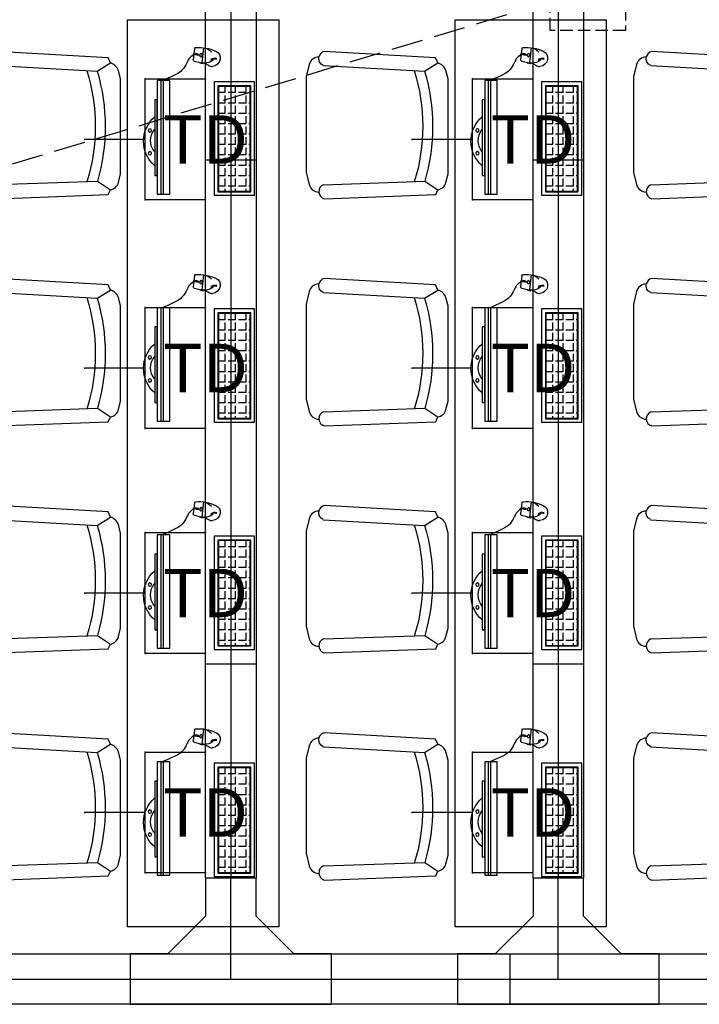
# Model space of a CAD drawing. Extents: x -11578631 to -5392020, y 342279 to 2064390.
# Drawn here: x -5960268 to -5957570, y 488013 to 491920 of the extents above; entities that cross this region are included whole.
import ezdxf
from ezdxf.enums import TextEntityAlignment as Align

# ---------------------------------------------------------------- set-up
doc = ezdxf.new("R2010")
doc.units = 0
doc.header["$LTSCALE"] = 1000
doc.header["$PDSIZE"] = 0.2
doc.linetypes.add('DASH', pattern=[0.35, 0.25, -0.1])
doc.layers.get('0').update_dxf_attribs({"linetype": 'CONTINUOUS'})
for name, color, linetype in [('CABLETRAY', 4, 'CONTINUOUS'), ('CABLETRAY_DOTE', 5, 'CONTINUOUS'), ('DS-HIGH CABINET', 30, 'CONTINUOUS'), ('EQUIP-通讯', 3, 'CONTINUOUS'), ('F-活动家具', 51, 'CONTINUOUS'), ('FF-FUAN', 51, 'CONTINUOUS'), ('FF-FURN', 51, 'CONTINUOUS'), ('电', 7, 'CONTINUOUS')]:
    doc.layers.add(name, color=color, linetype=linetype)
doc.layers.add('IFF-FURN', color=51, linetype='CONTINUOUS', lineweight=25)
doc.styles.add('_TEL_ATTDEF', font='GBENOR', dxfattribs={"width": 0.8, "height": 3, "bigfont": 'GBCBIG'})
doc.styles.add('_TEL_DIM', font='SIMPLEX', dxfattribs={"width": 0.8, "height": 3.5, "bigfont": 'HZTXT'})

# ---------------------------------------------------------------- blocks, each defined once
blk = doc.blocks.new('做成ACAD TuKuai0306')
at = {"color": 59}
blk.add_wipeout([(225.2, 41), (208.1, 33.4), (198.9, 17.3), (183.6, 6.9), (156, 0), (-156, 0), (-169.8, 3.5), (-183.6, 6.9), (-183.6, 6.9), (-199.8, 16.5), (-194.9, 27.5), (-199.8, 16.5), (-203.9, 22), (-206.2, 26.8), (-208.1, 33.4), (-223.8, 40.4), (-237.3, 406), (-229.2, 418.4), (-229.2, 418.4), (-215.3, 423.9), (-212.9, 436.3), (-208.3, 444.1), (-200.9, 451.1), (-200.9, 451.1), (-190.4, 455.7), (-170, 460.8), (-149.6, 465.9), (162.3, 465.9), (182.7, 460.8), (194.7, 457.9), (203.1, 455.7), (221, 444.1), (221, 444.1), (225.9, 435.5), (228, 423.9), (239.4, 417.7), (246.6, 417.3), (246, 406.6)], dxfattribs=at).dxf.layer = 'FF-FURN'
at = {"color": 51, "linetype": 'Continuous'}
blk.add_lwpolyline([(-237.3, 406), (-223.8, 40.4), (-208.1, 33.4, 0.298595), (-183.6, 6.9), (-156, 0), (156, 0), (183.6, 6.9, 0.232496), (208.1, 33.4), (225.2, 41), (246, 406.6, 0.274755), (228, 423.9, 0.344146), (203.1, 455.7), (162.3, 465.9), (-149.6, 465.9), (-190.4, 455.7, 0.344151), (-215.3, 423.9, 0.318714), (-237.3, 406, 1.315972)], format="xyb", dxfattribs=at)
at = {"layer": 'FF-FURN', "color": 59}
for p, q in [((-191.1, 409), (-179.8, 76.2)), ((199.8, 409.6), (181.1, 76.8)), ((-179.8, 76.2), (-208.1, 33.4)), ((181.1, 76.8), (208.1, 33.4))]:
    blk.add_line(p, q, dxfattribs=at)
blk.add_ellipse((-213.7, 399.4), major_axis=(16.7, -17.9), ratio=1, start_param=1.221175, end_param=2.455318, dxfattribs=at)
at = {"layer": 'FF-FURN', "color": 59, "extrusion": (0, 0, -1)}
for centre, major_axis, start_param, end_param in [((222.4, 400), (17.3, -17.3), 2.758312, 4.156821), ((-0.4, 693.5), (19.2, 610.2), 2.804471, 3.412335), ((-0.4, 693.5), (20.1, 642.5), 2.824185, 3.393262)]:
    blk.add_ellipse(centre, major_axis=major_axis, ratio=1, start_param=start_param, end_param=end_param, dxfattribs=at)
blk = doc.blocks.new('DDFERERE')
at = {"layer": 'FF-FURN', "linetype": 'Continuous'}
for p, q in [((-5943253, 1016235.4), (-5943246.1, 1016175.4)), ((-5943252.9, 1016235.4), (-5943246, 1016175.4)), ((-5943216.6, 1016231.8), (-5943211.5, 1016187.9)), ((-5943216.6, 1016231.8), (-5943211.5, 1016187.9)), ((-5943246.1, 1016205.4), (-5943249.4, 1016204.9)), ((-5943214.1, 1016210.8), (-5943218, 1016210.2)), ((-5943250.9, 1016172.3), (-5943251.6, 1016174.6)), ((-5943250.9, 1016172.3), (-5943251.6, 1016174.6)), ((-5943237.6, 1016175.3), (-5943250.9, 1016172.3)), ((-5943237.6, 1016175.3), (-5943250.9, 1016172.3)), ((-5943215.4, 1016182.5), (-5943246.1, 1016175.4)), ((-5943215.4, 1016182.5), (-5943246, 1016175.4)), ((-5943237.6, 1016175.3), (-5943238, 1016177.3)), ((-5943237.6, 1016175.3), (-5943238, 1016177.3)), ((-5943454.7, 1015650.1), (-5943454.7, 1016100.1)), ((-5943454.7, 1016100.1), (-5943294.7, 1016100.1)), ((-5943454.7, 1015650.1), (-5943454.7, 1016100.1)), ((-5943454.7, 1016100.1), (-5943294.7, 1016100.1)), ((-5943454.7, 1015650.1, 0), (-5943454.7, 1016100.1, 0)), ((-5943454.7, 1016100.1, 0), (-5943294.7, 1016100.1, 0)), ((-5943294.7, 1016100.1), (-5943294.7, 1015650.1)), ((-5943294.7, 1016100.1), (-5943294.7, 1015650.1)), ((-5943294.7, 1016100.1, 0), (-5943294.7, 1015650.1, 0)), ((-5943118.7, 1015654.9), (-5943118.7, 1016104.9)), ((-5943118.7, 1016104.9), (-5943068.7, 1016104.9)), ((-5943118.7, 1015654.9), (-5943118.7, 1016104.9)), ((-5943118.7, 1016104.9), (-5943068.7, 1016104.9)), ((-5943093.7, 1015654.9), (-5943093.7, 1016104.9)), ((-5943083.7, 1015654.9), (-5943083.7, 1016104.9)), ((-5943083.7, 1015654.9), (-5943083.7, 1016104.9)), ((-5943068.7, 1016104.9), (-5943068.7, 1015654.9)), ((-5943068.7, 1016104.9), (-5943068.7, 1015654.9)), ((-5943068.7, 1015728.5), (-5943068.7, 1016028.5)), ((-5943068.7, 1016028.5), (-5943058.7, 1016028.5)), ((-5943068.7, 1015728.4), (-5943068.7, 1016028.4)), ((-5943068.7, 1016028.4), (-5943058.7, 1016028.4)), ((-5943058.7, 1016028.5), (-5943058.7, 1015728.5)), ((-5943058.7, 1016028.4), (-5943058.7, 1015728.4)), ((-5943058.7, 1015728.5), (-5943068.7, 1015728.5)), ((-5943058.7, 1015728.4), (-5943068.7, 1015728.4)), ((-5943437.7, 1015686), (-5943432.5, 1015686)), ((-5943437.7, 1015686), (-5943432.5, 1015686)), ((-5943294.7, 1015650.1), (-5943454.7, 1015650.1)), ((-5943294.7, 1015650.1), (-5943454.7, 1015650.1)), ((-5943294.7, 1015650.1, 0), (-5943454.7, 1015650.1, 0)), ((-5943421.3, 1015665.9), (-5943421.3, 1015674.8)), ((-5943421.3, 1015665.9), (-5943421.3, 1015674.8)), ((-5943380, 1015665.9), (-5943380, 1015674.8)), ((-5943380, 1015665.9), (-5943380, 1015674.8)), ((-5943068.7, 1015654.9), (-5943118.7, 1015654.9)), ((-5943068.7, 1015654.9), (-5943118.7, 1015654.9))]:
    blk.add_line(p, q, dxfattribs=at)
at = {"layer": 'FF-FURN', "color": 59}
for p, q in [((-5943246.1, 1016205.4), (-5943249.4, 1016204.9)), ((-5943233.6, 1016207.5), (-5943239.3, 1016206.6)), ((-5943233.6, 1016207.5), (-5943239.3, 1016206.6)), ((-5943214.2, 1016210.8), (-5943218, 1016210.2)), ((-5943439.7, 1015663.9), (-5943439.7, 1016083.9)), ((-5943439.7, 1016083.9), (-5943309.7, 1016083.9)), ((-5943439.7, 1015663.9), (-5943439.7, 1016083.9)), ((-5943439.7, 1016083.9), (-5943309.7, 1016083.9)), ((-5943439.7, 1015663.9, 0), (-5943439.7, 1016083.9, 0)), ((-5943439.7, 1016083.9, 0), (-5943309.7, 1016083.9, 0)), ((-5943437.7, 1015665.9), (-5943437.7, 1016081.9)), ((-5943437.7, 1016081.9), (-5943311.7, 1016081.9)), ((-5943437.7, 1015665.9), (-5943437.7, 1016081.9)), ((-5943437.7, 1016081.9), (-5943311.7, 1016081.9)), ((-5943437.7, 1015665.9, 0), (-5943437.7, 1016081.9, 0)), ((-5943437.7, 1016081.9, 0), (-5943311.7, 1016081.9, 0)), ((-5943421.3, 1016057.3), (-5943421.3, 1016081.9)), ((-5943421.3, 1016057.3), (-5943421.3, 1016081.9)), ((-5943421.3, 1016057.2, 0), (-5943421.3, 1016081.9, 0)), ((-5943380, 1016057.3), (-5943380, 1016081.9)), ((-5943380, 1016057.3), (-5943380, 1016081.9)), ((-5943380, 1016057.2, 0), (-5943380, 1016081.9, 0)), ((-5943338.8, 1016057.3), (-5943338.8, 1016081.9)), ((-5943338.8, 1016057.3), (-5943338.8, 1016081.9)), ((-5943338.8, 1016057.2, 0), (-5943338.8, 1016081.9, 0)), ((-5943311.7, 1016081.9), (-5943311.7, 1015665.9)), ((-5943311.7, 1016081.9), (-5943311.7, 1015665.9)), ((-5943311.7, 1016081.9, 0), (-5943311.7, 1015665.9, 0)), ((-5943309.7, 1016083.9), (-5943309.7, 1015663.9)), ((-5943309.7, 1016083.9), (-5943309.7, 1015663.9)), ((-5943309.7, 1016083.9, 0), (-5943309.7, 1015663.9, 0)), ((-5943093.7, 1015654.9), (-5943093.7, 1016104.9)), ((-5943437.7, 1016057.3), (-5943432.5, 1016057.3)), ((-5943437.7, 1016057.3), (-5943432.5, 1016057.3)), ((-5943437.7, 1016057.2, 0), (-5943432.5, 1016057.2, 0)), ((-5943421.3, 1016057.3), (-5943391.3, 1016057.3)), ((-5943421.3, 1016057.3), (-5943391.3, 1016057.3)), ((-5943421.3, 1016057.2, 0), (-5943391.3, 1016057.2, 0)), ((-5943421.3, 1016016), (-5943421.3, 1016046)), ((-5943421.3, 1016016), (-5943421.3, 1016046)), ((-5943421.3, 1016016, 0), (-5943421.3, 1016046, 0)), ((-5943380, 1016057.3), (-5943350, 1016057.3)), ((-5943380, 1016057.3), (-5943350, 1016057.3)), ((-5943380, 1016057.2, 0), (-5943350, 1016057.2, 0)), ((-5943380, 1016016), (-5943380, 1016046)), ((-5943380, 1016016), (-5943380, 1016046)), ((-5943380, 1016016, 0), (-5943380, 1016046, 0)), ((-5943338.8, 1016057.3), (-5943311.7, 1016057.3)), ((-5943338.8, 1016057.3), (-5943311.7, 1016057.3)), ((-5943338.8, 1016057.2, 0), (-5943311.7, 1016057.2, 0)), ((-5943338.8, 1016016), (-5943338.8, 1016046)), ((-5943338.8, 1016016), (-5943338.8, 1016046)), ((-5943338.8, 1016016, 0), (-5943338.8, 1016046, 0)), ((-5943437.7, 1016016), (-5943432.5, 1016016)), ((-5943437.7, 1016016), (-5943432.5, 1016016)), ((-5943437.7, 1016016, 0), (-5943432.5, 1016016, 0)), ((-5943421.3, 1016016), (-5943391.3, 1016016)), ((-5943421.3, 1016016), (-5943391.3, 1016016)), ((-5943421.3, 1016016, 0), (-5943391.3, 1016016, 0)), ((-5943421.3, 1015974.8), (-5943421.3, 1016004.8)), ((-5943421.3, 1015974.8), (-5943421.3, 1016004.8)), ((-5943421.3, 1015974.7, 0), (-5943421.3, 1016004.7, 0)), ((-5943380, 1016016), (-5943350, 1016016)), ((-5943380, 1016016), (-5943350, 1016016)), ((-5943380, 1016016, 0), (-5943350, 1016016, 0)), ((-5943380, 1015974.8), (-5943380, 1016004.8)), ((-5943380, 1015974.8), (-5943380, 1016004.8)), ((-5943380, 1015974.7, 0), (-5943380, 1016004.7, 0)), ((-5943338.8, 1016016), (-5943311.7, 1016016)), ((-5943338.8, 1016016), (-5943311.7, 1016016)), ((-5943338.8, 1016016, 0), (-5943311.7, 1016016, 0)), ((-5943338.8, 1015974.8), (-5943338.8, 1016004.8)), ((-5943338.8, 1015974.8), (-5943338.8, 1016004.8)), ((-5943338.8, 1015974.7, 0), (-5943338.8, 1016004.7, 0)), ((-5943437.7, 1015974.8), (-5943432.5, 1015974.8)), ((-5943437.7, 1015974.8), (-5943432.5, 1015974.8)), ((-5943437.7, 1015974.7, 0), (-5943432.5, 1015974.7, 0)), ((-5943421.3, 1015974.8), (-5943391.3, 1015974.8)), ((-5943421.3, 1015974.8), (-5943391.3, 1015974.8)), ((-5943421.3, 1015974.7, 0), (-5943391.3, 1015974.7, 0)), ((-5943421.3, 1015933.5), (-5943421.3, 1015963.5)), ((-5943421.3, 1015933.5), (-5943421.3, 1015963.5)), ((-5943421.3, 1015933.5, 0), (-5943421.3, 1015963.5, 0)), ((-5943380, 1015974.8), (-5943350, 1015974.8)), ((-5943380, 1015974.8), (-5943350, 1015974.8)), ((-5943380, 1015974.7, 0), (-5943350, 1015974.7, 0)), ((-5943380, 1015933.5), (-5943380, 1015963.5)), ((-5943380, 1015933.5), (-5943380, 1015963.5)), ((-5943380, 1015933.5, 0), (-5943380, 1015963.5, 0)), ((-5943338.8, 1015974.8), (-5943311.7, 1015974.8)), ((-5943338.8, 1015974.8), (-5943311.7, 1015974.8)), ((-5943338.8, 1015974.7, 0), (-5943311.7, 1015974.7, 0)), ((-5943338.8, 1015933.5), (-5943338.8, 1015963.5)), ((-5943338.8, 1015933.5), (-5943338.8, 1015963.5)), ((-5943338.8, 1015933.5, 0), (-5943338.8, 1015963.5, 0)), ((-5943437.7, 1015933.5), (-5943432.5, 1015933.5)), ((-5943437.7, 1015933.5), (-5943432.5, 1015933.5)), ((-5943437.7, 1015933.5, 0), (-5943432.5, 1015933.5, 0)), ((-5943421.3, 1015933.5), (-5943391.3, 1015933.5)), ((-5943421.3, 1015933.5), (-5943391.3, 1015933.5)), ((-5943421.3, 1015933.5, 0), (-5943391.3, 1015933.5, 0)), ((-5943421.3, 1015892.3), (-5943421.3, 1015922.3)), ((-5943421.3, 1015892.3), (-5943421.3, 1015922.3)), ((-5943421.3, 1015892.2, 0), (-5943421.3, 1015922.2, 0)), ((-5943380, 1015933.5), (-5943350, 1015933.5)), ((-5943380, 1015933.5), (-5943350, 1015933.5)), ((-5943380, 1015933.5, 0), (-5943350, 1015933.5, 0)), ((-5943380, 1015892.3), (-5943380, 1015922.3)), ((-5943380, 1015892.3), (-5943380, 1015922.3)), ((-5943380, 1015892.2, 0), (-5943380, 1015922.2, 0)), ((-5943338.8, 1015933.5), (-5943311.7, 1015933.5)), ((-5943338.8, 1015933.5), (-5943311.7, 1015933.5)), ((-5943338.8, 1015933.5, 0), (-5943311.7, 1015933.5, 0)), ((-5943338.8, 1015892.3), (-5943338.8, 1015922.3)), ((-5943338.8, 1015892.3), (-5943338.8, 1015922.3)), ((-5943338.8, 1015892.2, 0), (-5943338.8, 1015922.2, 0)), ((-5943437.7, 1015892.3), (-5943432.5, 1015892.3)), ((-5943437.7, 1015892.3), (-5943432.5, 1015892.3)), ((-5943437.7, 1015892.2, 0), (-5943432.5, 1015892.2, 0)), ((-5943421.3, 1015892.3), (-5943391.3, 1015892.3)), ((-5943421.3, 1015892.3), (-5943391.3, 1015892.3)), ((-5943421.3, 1015892.2, 0), (-5943391.3, 1015892.2, 0)), ((-5943421.3, 1015851), (-5943421.3, 1015881)), ((-5943421.3, 1015851), (-5943421.3, 1015881)), ((-5943421.3, 1015851, 0), (-5943421.3, 1015881, 0)), ((-5943380, 1015892.3), (-5943350, 1015892.3)), ((-5943380, 1015892.3), (-5943350, 1015892.3)), ((-5943380, 1015892.2, 0), (-5943350, 1015892.2, 0)), ((-5943380, 1015851), (-5943380, 1015881)), ((-5943380, 1015851), (-5943380, 1015881)), ((-5943380, 1015851, 0), (-5943380, 1015881, 0)), ((-5943338.8, 1015892.3), (-5943311.7, 1015892.3)), ((-5943338.8, 1015892.3), (-5943311.7, 1015892.3)), ((-5943338.8, 1015892.2, 0), (-5943311.7, 1015892.2, 0)), ((-5943338.8, 1015851), (-5943338.8, 1015881)), ((-5943338.8, 1015851), (-5943338.8, 1015881)), ((-5943338.8, 1015851, 0), (-5943338.8, 1015881, 0)), ((-5943437.7, 1015851), (-5943432.5, 1015851)), ((-5943437.7, 1015851), (-5943432.5, 1015851)), ((-5943437.7, 1015851, 0), (-5943432.5, 1015851, 0)), ((-5943421.3, 1015851), (-5943391.3, 1015851)), ((-5943421.3, 1015851), (-5943391.3, 1015851)), ((-5943421.3, 1015851, 0), (-5943391.3, 1015851, 0)), ((-5943421.3, 1015809.8), (-5943421.3, 1015839.8)), ((-5943421.3, 1015809.8), (-5943421.3, 1015839.8)), ((-5943421.3, 1015809.7, 0), (-5943421.3, 1015839.7, 0)), ((-5943380, 1015851), (-5943350, 1015851)), ((-5943380, 1015851), (-5943350, 1015851)), ((-5943380, 1015851, 0), (-5943350, 1015851, 0)), ((-5943380, 1015809.8), (-5943380, 1015839.8)), ((-5943380, 1015809.8), (-5943380, 1015839.8)), ((-5943380, 1015809.7, 0), (-5943380, 1015839.7, 0)), ((-5943338.8, 1015851), (-5943311.7, 1015851)), ((-5943338.8, 1015851), (-5943311.7, 1015851)), ((-5943338.8, 1015851, 0), (-5943311.7, 1015851, 0)), ((-5943338.8, 1015809.8), (-5943338.8, 1015839.8)), ((-5943338.8, 1015809.8), (-5943338.8, 1015839.8)), ((-5943338.8, 1015809.7, 0), (-5943338.8, 1015839.7, 0)), ((-5943437.7, 1015809.8), (-5943432.5, 1015809.8)), ((-5943437.7, 1015809.8), (-5943432.5, 1015809.8)), ((-5943437.7, 1015809.7, 0), (-5943432.5, 1015809.7, 0)), ((-5943421.3, 1015809.8), (-5943391.3, 1015809.8)), ((-5943421.3, 1015809.8), (-5943391.3, 1015809.8)), ((-5943421.3, 1015809.7, 0), (-5943391.3, 1015809.7, 0)), ((-5943421.3, 1015768.5), (-5943421.3, 1015798.5)), ((-5943421.3, 1015768.5), (-5943421.3, 1015798.5)), ((-5943421.3, 1015768.5, 0), (-5943421.3, 1015798.5, 0)), ((-5943380, 1015809.8), (-5943350, 1015809.8)), ((-5943380, 1015809.8), (-5943350, 1015809.8)), ((-5943380, 1015809.7, 0), (-5943350, 1015809.7, 0)), ((-5943380, 1015768.5), (-5943380, 1015798.5)), ((-5943380, 1015768.5), (-5943380, 1015798.5)), ((-5943380, 1015768.5, 0), (-5943380, 1015798.5, 0)), ((-5943338.8, 1015809.8), (-5943311.7, 1015809.8)), ((-5943338.8, 1015809.8), (-5943311.7, 1015809.8)), ((-5943338.8, 1015809.7, 0), (-5943311.7, 1015809.7, 0)), ((-5943338.8, 1015768.5), (-5943338.8, 1015798.5)), ((-5943338.8, 1015768.5), (-5943338.8, 1015798.5)), ((-5943338.8, 1015768.5, 0), (-5943338.8, 1015798.5, 0)), ((-5943437.7, 1015768.5), (-5943432.5, 1015768.5)), ((-5943437.7, 1015768.5), (-5943432.5, 1015768.5)), ((-5943437.7, 1015768.5, 0), (-5943432.5, 1015768.5, 0)), ((-5943421.3, 1015768.5), (-5943391.3, 1015768.5)), ((-5943421.3, 1015768.5), (-5943391.3, 1015768.5)), ((-5943421.3, 1015768.5, 0), (-5943391.3, 1015768.5, 0)), ((-5943421.3, 1015727.3), (-5943421.3, 1015757.3)), ((-5943421.3, 1015727.3), (-5943421.3, 1015757.3)), ((-5943421.3, 1015727.2, 0), (-5943421.3, 1015757.2, 0)), ((-5943380, 1015768.5), (-5943350, 1015768.5)), ((-5943380, 1015768.5), (-5943350, 1015768.5)), ((-5943380, 1015768.5, 0), (-5943350, 1015768.5, 0)), ((-5943380, 1015727.3), (-5943380, 1015757.3)), ((-5943380, 1015727.3), (-5943380, 1015757.3)), ((-5943380, 1015727.2, 0), (-5943380, 1015757.2, 0)), ((-5943338.8, 1015768.5), (-5943311.7, 1015768.5)), ((-5943338.8, 1015768.5), (-5943311.7, 1015768.5)), ((-5943338.8, 1015768.5, 0), (-5943311.7, 1015768.5, 0)), ((-5943338.8, 1015727.3), (-5943338.8, 1015757.3)), ((-5943338.8, 1015727.3), (-5943338.8, 1015757.3)), ((-5943338.8, 1015727.2, 0), (-5943338.8, 1015757.2, 0)), ((-5943437.7, 1015727.3), (-5943432.5, 1015727.3)), ((-5943437.7, 1015727.3), (-5943432.5, 1015727.3)), ((-5943437.7, 1015727.2, 0), (-5943432.5, 1015727.2, 0)), ((-5943421.3, 1015727.3), (-5943391.3, 1015727.3)), ((-5943421.3, 1015727.3), (-5943391.3, 1015727.3)), ((-5943421.3, 1015727.2, 0), (-5943391.3, 1015727.2, 0)), ((-5943380, 1015727.3), (-5943350, 1015727.3)), ((-5943380, 1015727.3), (-5943350, 1015727.3)), ((-5943380, 1015727.2, 0), (-5943350, 1015727.2, 0)), ((-5943338.8, 1015727.3), (-5943311.7, 1015727.3)), ((-5943338.8, 1015727.3), (-5943311.7, 1015727.3)), ((-5943338.8, 1015727.2, 0), (-5943311.7, 1015727.2, 0)), ((-5943437.7, 1015686, 0), (-5943432.5, 1015686, 0)), ((-5943421.3, 1015686), (-5943421.3, 1015716)), ((-5943421.3, 1015686), (-5943421.3, 1015716)), ((-5943421.3, 1015686, 0), (-5943421.3, 1015716, 0)), ((-5943421.3, 1015686), (-5943391.3, 1015686)), ((-5943421.3, 1015686), (-5943391.3, 1015686)), ((-5943421.3, 1015686, 0), (-5943391.3, 1015686, 0)), ((-5943380, 1015686), (-5943380, 1015716)), ((-5943380, 1015686), (-5943380, 1015716)), ((-5943380, 1015686, 0), (-5943380, 1015716, 0)), ((-5943380, 1015686), (-5943350, 1015686)), ((-5943380, 1015686), (-5943350, 1015686)), ((-5943380, 1015686, 0), (-5943350, 1015686, 0)), ((-5943338.8, 1015686), (-5943338.8, 1015716)), ((-5943338.8, 1015686), (-5943338.8, 1015716)), ((-5943338.8, 1015686, 0), (-5943338.8, 1015716, 0)), ((-5943338.8, 1015686), (-5943311.7, 1015686)), ((-5943338.8, 1015686), (-5943311.7, 1015686)), ((-5943338.8, 1015686, 0), (-5943311.7, 1015686, 0)), ((-5943309.7, 1015663.9), (-5943439.7, 1015663.9)), ((-5943309.7, 1015663.9), (-5943439.7, 1015663.9)), ((-5943309.7, 1015663.9, 0), (-5943439.7, 1015663.9, 0)), ((-5943311.7, 1015665.9), (-5943437.7, 1015665.9)), ((-5943311.7, 1015665.9), (-5943437.7, 1015665.9)), ((-5943311.7, 1015665.9, 0), (-5943437.7, 1015665.9, 0)), ((-5943421.3, 1015665.9, 0), (-5943421.3, 1015674.7, 0)), ((-5943380, 1015665.9, 0), (-5943380, 1015674.7, 0)), ((-5943338.8, 1015665.9), (-5943338.8, 1015674.8)), ((-5943338.8, 1015665.9), (-5943338.8, 1015674.8)), ((-5943338.8, 1015665.9, 0), (-5943338.8, 1015674.7, 0))]:
    blk.add_line(p, q, dxfattribs=at)
for centre in [(-5943039.8, 1015907.4), (-5943039.8, 1015907.4), (-5943039.8, 1015816.6), (-5943039.8, 1015816.6)]:
    blk.add_circle(centre, 6.6, dxfattribs=at)
at = {"layer": 'FF-FURN', "linetype": 'Continuous'}
for centre, radius, start, end in [((-5943232.9, 1016077.1), 159.6, 85.7703, 115.1335), ((-5943232.9, 1016077.1), 159.6, 85.7703, 115.1335), ((-5943221.5, 1016231.2), 5, 6.5508, 85.7703), ((-5943221.5, 1016231.3), 5, 6.5508, 85.7703), ((-5943290.3, 1016195), 28.6, 111.4012, 191.4417), ((-5943290.3, 1016195), 28.6, 111.4012, 191.4417), ((-5943285.3, 1016194.4), 33.4, 188.7782, 265.0801), ((-5943285.3, 1016194.4), 33.4, 188.7782, 265.0801), ((-5943216.5, 1016187.4), 5, 282.9735, 6.5508), ((-5943216.5, 1016187.4), 5, 282.9735, 6.5508), ((-5943256.7, 1016227.6), 53.3, 271.4948, 281.5), ((-5943256.7, 1016227.6), 53.3, 271.4948, 281.5), ((-5943142.6, 1015864.4), 128.4, 310.7825, 49.2298), ((-5943142.6, 1015864.4), 128.4, 310.7825, 49.2298), ((-5943111.9, 1015866.6), 69.4, 320.0722, 39.94), ((-5943111.9, 1015866.6), 69.4, 320.0722, 39.94)]:
    blk.add_arc(centre, radius, start, end, dxfattribs=at)
at = {"layer": 'FF-FURN', "color": 59}
for centre, radius, start, end in [((-5943244.7, 1016184.9), 51.2, 99.2635, 139.8357), ((-5943244.7, 1016184.9), 51.2, 99.2635, 139.8357), ((-5943298.7, 1016163.8), 30.9, 57.7544, 101.8484), ((-5943298.8, 1016163.7), 30.9, 57.7544, 101.8484), ((-5943298.8, 1016163.7), 27.9, 51.1588, 102.419), ((-5943298.7, 1016163.8), 27.9, 51.1588, 102.419), ((-5943256.7, 1016227.6), 53.3, 230.9958, 271.4948), ((-5943256.7, 1016227.6), 53.3, 230.9958, 271.4948)]:
    blk.add_arc(centre, radius, start, end, dxfattribs=at)
at = {"layer": 'FF-FURN', "color": 59, "extrusion": (0, 0, -1)}
blk.add_ellipse((-5943242.7, 1016206.4), major_axis=(-0.88, 7.88), ratio=0.432067, start_param=3.141593, end_param=9.424778, dxfattribs=at)
blk.add_ellipse((-5943242.7, 1016206.4), major_axis=(-0.88, 7.88), ratio=0.432067, start_param=3.141593, end_param=9.424778, dxfattribs=at)
blk.add_ellipse((-5943225.8, 1016208.9), major_axis=(7.82, 1.33), ratio=0.432067, dxfattribs=at)
blk.add_ellipse((-5943225.8, 1016208.9), major_axis=(7.82, 1.33), ratio=0.432067, dxfattribs=at)
at = {"layer": 'FF-FURN', "linetype": 'Continuous'}
for points, knots in [([(-5943214.2, 1016210.8), (-5943204, 1016199.2), (-5943191.7, 1016195.1), (-5943182.2, 1016159.5), (-5943152.8, 1016131.4), (-5943088.8, 1016104.9)], [0, 0, 0, 0, 54.549651, 126.009239, 156.340807, 156.340807, 156.340807, 156.340807]), ([(-5943214.1, 1016210.8), (-5943204, 1016199.2), (-5943191.7, 1016195.1), (-5943182.2, 1016159.5), (-5943152.8, 1016131.4), (-5943088.8, 1016104.9)], [0, 0, 0, 0, 54.549651, 126.009239, 156.340807, 156.340807, 156.340807, 156.340807]), ([(-5943255.3, 1016174.4), (-5943257.8, 1016173.5), (-5943263.5, 1016170.7), (-5943271.5, 1016166.1), (-5943279.6, 1016161.6), (-5943285.5, 1016161), (-5943288.2, 1016161.1)], [9.51244, 9.51244, 9.51244, 9.51244, 17.355242, 27.460135, 36.892546, 44.800695, 44.800695, 44.800695, 44.800695]), ([(-5943255.3, 1016174.4), (-5943257.8, 1016173.5), (-5943263.6, 1016170.7), (-5943271.5, 1016166.1), (-5943279.6, 1016161.6), (-5943285.5, 1016161), (-5943288.2, 1016161.1)], [9.51244, 9.51244, 9.51244, 9.51244, 17.355242, 27.460135, 36.892546, 44.800695, 44.800695, 44.800695, 44.800695])]:
    blk.add_open_spline(points, degree=3, knots=knots, dxfattribs=at)
at = {"layer": 'FF-FUAN', "linetype": 'Continuous', "extrusion": (0, 0, -1), "xscale": 1.21, "yscale": 1.21, "zscale": -1.21, "rotation": 90}
blk.add_blockref('做成ACAD TuKuai0306', (5944223.2, 1015923.1, 0), dxfattribs=at)
blk = doc.blocks.new('*U288')
at = {"layer": '电', "color": 1}
blk.add_blockref('DDFERERE', (5943668.7, -1015936.3, 0), dxfattribs=at)
blk = doc.blocks.new('*U289')
at = {"layer": '电', "color": 0, "linetype": 'ByBlock', "lineweight": -2, "transparency": 16777216}
for p in [(0, 2703.4), (0, 1802.3), (0, 901.1), (0, 0)]:
    blk.add_blockref('*U288', p, dxfattribs=at)
blk = doc.blocks.new('*U258')
at = {"layer": 'FF-FURN', "linetype": 'Continuous'}
for p, q in [((86, 800.1, 0), (86, -1799.9, 0)), ((86, 800.1, 0), (86, -1799.9, 0)), ((86, 800.1, 0), (86, -1799.9, 0)), ((686, -1799.9, 0), (686, 800.1, 0)), ((686, -1799.9, 0), (686, 800.1, 0)), ((86, -1799.9, 0), (686, -1799.9, 0)), ((86, -1799.9, 0), (686, -1799.9, 0)), ((86, -1799.9, 0), (686, -1799.9, 0))]:
    blk.add_line(p, q, dxfattribs=at)
at = {"layer": '电', "color": 1}
blk.add_blockref('*U289', (-31.5, -1313.7), dxfattribs=at)
at = {"layer": 'FF-FURN', "linetype": 'Continuous', "elevation": 0}
blk.add_lwpolyline([(686, 1799.9), (86, 1799.9), (86, -1799.9), (686, -1799.9)], close=True, dxfattribs=at)
blk = doc.blocks.new('*U259')
at = {"layer": '电', "color": 0, "linetype": 'ByBlock', "lineweight": -2, "transparency": 16777216}
for p in [(7800, 0), (9100, 0), (10400, 0)]:
    blk.add_blockref('*U258', p, dxfattribs=at)
blk = doc.blocks.new('sdfasdfsadfsadfsa')
at = {"layer": 'IFF-FURN', "linetype": 'DASH', "ltscale": 0.2}
for points in [[(-540391, 248517.4), (-540391, 248417.4), (-540091, 248417.4), (-540091, 248717.4), (-540391, 248717.4), (-540391, 248617.4)], [(-540197.5, 248617.4), (-540439.2, 248617.4), (-540439.2, 248517.4), (-540197.5, 248517.4)]]:
    blk.add_lwpolyline(points, dxfattribs=at)
blk.add_arc((-540217.6, 248567.4), 53.9, 291.9051, 68.0949, dxfattribs=at)
blk = doc.blocks.new('DFDERER')
at = {"layer": 'DS-HIGH CABINET', "color": 8, "linetype": 'DASH', "ltscale": 0.5}
for p, q in [((-5953921.9, 726083.3), (-5958353.3, 724745)), ((-5953921.9, 723540.8), (-5958353.3, 724645))]:
    blk.add_line(p, q, dxfattribs=at)
at = {"layer": 'F-活动家具'}
blk.add_lwpolyline([(-5953882.2, 723540.8), (-5953921.9, 723540.8), (-5953921.9, 726083.3), (-5953882.2, 726083.3)], close=True, dxfattribs=at)
at = {"layer": 'DS-HIGH CABINET', "xscale": -1}
blk.add_blockref('sdfasdfsadfsadfsa', (-6498792.5, 476127.6), dxfattribs=at)
blk = doc.blocks.new('$equip$00002670')
for p, q in [((-0.5, 0.499), (-0.5, 0.999)), ((0.5, 0.999), (0.5, 0.499)), ((0.5, 0.499), (-0.5, 0.499)), ((0, 0.4995), (0, 0))]:
    blk.add_line(p, q)
for p in [(-0.5, 0.999), (0.5, 0.999), (-0.5, 0.499), (0.5, 0.499), (0, 0)]:
    blk.add_point(p)
at = {"color": 7, "style": '_TEL_DIM'}
blk.add_attdef('$TEXT$', text='', height=0.4, dxfattribs=at).set_placement((0, 0.999), align=Align.MIDDLE_CENTER)
at = {"color": 7, "style": '_TEL_DIM', "flags": 1}
blk.add_attdef('A', text='', height=0.000025, dxfattribs=at).set_placement((0, 0), align=Align.MIDDLE_CENTER)

msp = doc.modelspace()

# ---------------------------------------------------------------- linework, layer by layer
at = {"layer": 'CABLETRAY'}
for p, q in [((-5962322.2, 488213), (-5952030, 488213)), ((-5959680, 488212.9), (-5959830, 488212.9)), ((-5959830, 488212.9), (-5959830, 488012.9)), ((-5959030, 488212.9), (-5959180, 488212.9)), ((-5959030, 488012.9), (-5959030, 488212.9)), ((-5958380.1, 488212.9), (-5958530.1, 488212.9)), ((-5958530.1, 488212.9), (-5958530.1, 488012.9)), ((-5958322.2, 488213), (-5958322.2, 488013)), ((-5958322.2, 488213), (-5958322.2, 488013)), ((-5957730.1, 488212.9), (-5957880.1, 488212.9)), ((-5957730.1, 488012.9), (-5957730.1, 488212.9)), ((-5952030, 488013), (-5962322.2, 488013)), ((-5959830, 488012.9), (-5959030, 488012.9)), ((-5958530.1, 488012.9), (-5957730.1, 488012.9))]:
    msp.add_line(p, q, dxfattribs=at)
at = {"layer": 'CABLETRAY_DOTE'}
for p, q in [((-5962322.2, 488113), (-5952030, 488113)), ((-5959830, 488112.9), (-5959030, 488112.9)), ((-5958530.1, 488112.9), (-5957730.1, 488112.9))]:
    msp.add_line(p, q, dxfattribs=at)

# ---------------------------------------------------------------- block references
at = {"layer": '电', "color": 1, "xscale": -1}
msp.add_blockref('*U259', (-5950053.6, 490120, 0), dxfattribs=at)

# ---------------------------------------------------------------- next in the draw order: linework, layer by layer
at = {"layer": 'CABLETRAY'}
for p, q in [((-5959530, 488512.9), (-5959530, 495363.1)), ((-5959330, 495363.1), (-5959330, 488512.9)), ((-5958230.1, 488512.9), (-5958230.1, 495363.1)), ((-5958030.1, 495363.1), (-5958030.1, 488512.9)), ((-5959330, 491363.1), (-5959530, 491363.1)), ((-5959330, 491363.1), (-5959530, 491363.1)), ((-5958030.1, 491363.1), (-5958230.1, 491363.1)), ((-5958030.1, 491363.1), (-5958230.1, 491363.1)), ((-5959330, 489363.1), (-5959530, 489363.1)), ((-5959330, 489363.1), (-5959530, 489363.1)), ((-5958030.1, 489363.1), (-5958230.1, 489363.1)), ((-5958030.1, 489363.1), (-5958230.1, 489363.1)), ((-5959330, 488512.9), (-5959530, 488512.9)), ((-5959330, 488512.9), (-5959530, 488512.9)), ((-5959530, 488512.9), (-5959530, 488362.9)), ((-5959330, 488362.9), (-5959330, 488512.9)), ((-5958030.1, 488512.9), (-5958230.1, 488512.9)), ((-5958030.1, 488512.9), (-5958230.1, 488512.9)), ((-5958230.1, 488512.9), (-5958230.1, 488362.9)), ((-5958030.1, 488362.9), (-5958030.1, 488512.9)), ((-5959530, 488362.9), (-5959680, 488212.9)), ((-5959180, 488212.9), (-5959330, 488362.9)), ((-5958230.1, 488362.9), (-5958380.1, 488212.9)), ((-5957880.1, 488212.9), (-5958030.1, 488362.9))]:
    msp.add_line(p, q, dxfattribs=at)
at = {"layer": 'CABLETRAY_DOTE'}
for p, q in [((-5959430, 495363.1), (-5959430, 488512.9)), ((-5958130.1, 495363.1), (-5958130.1, 488512.9)), ((-5959430, 488112.9), (-5959430, 488512.9)), ((-5958130.1, 488112.9), (-5958130.1, 488512.9))]:
    msp.add_line(p, q, dxfattribs=at)

# ---------------------------------------------------------------- next in the draw order: block references
at = {"layer": 'EQUIP-通讯'}
ref = msp.add_blockref('$equip$00002670', (-5960010.1, 491444.7), dxfattribs=dict(at, xscale=480, yscale=480, zscale=480, rotation=270))
ref.add_attrib('$TEXT$', 'TD', dxfattribs={"layer": '0', "color": 7, "height": 192, "style": '_TEL_ATTDEF'}).set_placement((-5959530.5, 491444.7), align=Align.MIDDLE_CENTER)
ref = msp.add_blockref('$equip$00002670', (-5958710, 491444.7), dxfattribs=dict(at, xscale=480, yscale=480, zscale=480, rotation=270))
ref.add_attrib('$TEXT$', 'TD', dxfattribs={"layer": '0', "color": 7, "height": 192, "style": '_TEL_ATTDEF'}).set_placement((-5958230.5, 491444.7), align=Align.MIDDLE_CENTER)
ref = msp.add_blockref('$equip$00002670', (-5960010.1, 490537.8), dxfattribs=dict(at, xscale=480, yscale=480, zscale=480, rotation=270))
ref.add_attrib('$TEXT$', 'TD', dxfattribs={"layer": '0', "color": 7, "height": 192, "style": '_TEL_ATTDEF'}).set_placement((-5959530.5, 490537.8), align=Align.MIDDLE_CENTER)
ref = msp.add_blockref('$equip$00002670', (-5958710, 490537.8), dxfattribs=dict(at, xscale=480, yscale=480, zscale=480, rotation=270))
ref.add_attrib('$TEXT$', 'TD', dxfattribs={"layer": '0', "color": 7, "height": 192, "style": '_TEL_ATTDEF'}).set_placement((-5958230.5, 490537.8), align=Align.MIDDLE_CENTER)
ref = msp.add_blockref('$equip$00002670', (-5960010.1, 489644.9), dxfattribs=dict(at, xscale=480, yscale=480, zscale=480, rotation=270))
ref.add_attrib('$TEXT$', 'TD', dxfattribs={"layer": '0', "color": 7, "height": 192, "style": '_TEL_ATTDEF'}).set_placement((-5959530.5, 489644.9), align=Align.MIDDLE_CENTER)
ref = msp.add_blockref('$equip$00002670', (-5958710, 489644.9), dxfattribs=dict(at, xscale=480, yscale=480, zscale=480, rotation=270))
ref.add_attrib('$TEXT$', 'TD', dxfattribs={"layer": '0', "color": 7, "height": 192, "style": '_TEL_ATTDEF'}).set_placement((-5958230.5, 489644.9), align=Align.MIDDLE_CENTER)
ref = msp.add_blockref('$equip$00002670', (-5960010.1, 488774.1), dxfattribs=dict(at, xscale=480, yscale=480, zscale=480, rotation=270))
ref.add_attrib('$TEXT$', 'TD', dxfattribs={"layer": '0', "color": 7, "height": 192, "style": '_TEL_ATTDEF'}).set_placement((-5959530.5, 488774.1), align=Align.MIDDLE_CENTER)
ref = msp.add_blockref('$equip$00002670', (-5958710, 488774.1), dxfattribs=dict(at, xscale=480, yscale=480, zscale=480, rotation=270))
ref.add_attrib('$TEXT$', 'TD', dxfattribs={"layer": '0', "color": 7, "height": 192, "style": '_TEL_ATTDEF'}).set_placement((-5958230.5, 488774.1), align=Align.MIDDLE_CENTER)
at = {"layer": '电', "rotation": 180}
msp.add_blockref('DFDERER', (-11916564.3, 1216722.4), dxfattribs=at)

doc.saveas('drawing.dxf')
